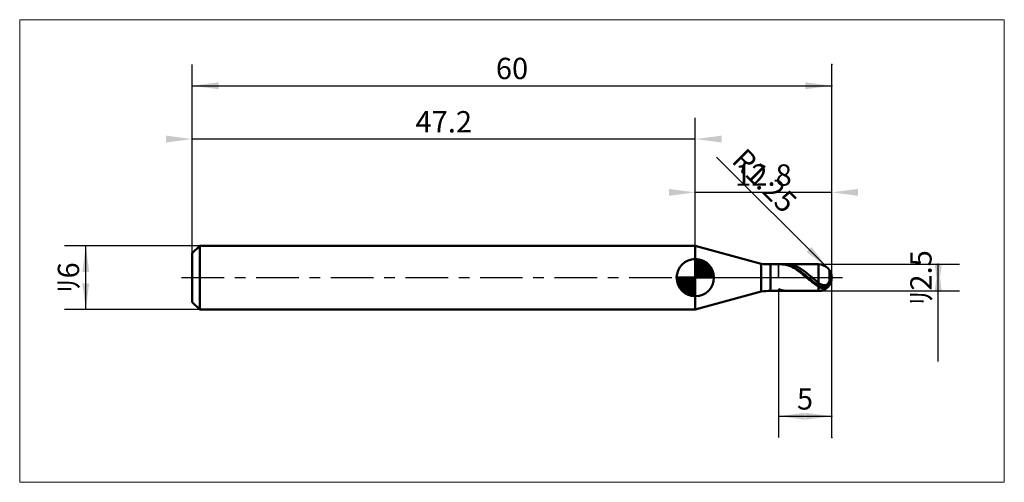
# Model space of a CAD drawing. Extents: x -16.2 to 76.2, y -19.2 to 24.2.
import ezdxf

# ---------------------------------------------------------------- set-up
doc = ezdxf.new("R2010")
doc.units = 0
doc.linetypes.add('LONGDASHDASH', pattern=[7, 4, -1, 1, -1])
for name, color, linetype, lineweight in [('1', 4, 'CONTINUOUS', 50), ('2', 7, 'CONTINUOUS', 25), ('4', 2, 'LONGDASHDASH', 25), ('CUT', 1, 'CONTINUOUS', 25), ('INFTOTAL', 9, 'CONTINUOUS', 18), ('NOCUT', 7, 'CONTINUOUS', 25), ('SK1', 4, 'CONTINUOUS', 50), ('SK2', 7, 'CONTINUOUS', 25), ('SK4', 2, 'LONGDASHDASH', 25)]:
    doc.layers.add(name, color=color, linetype=linetype, lineweight=lineweight)
doc.styles.add('Monospac821 BT', font='txt', dxfattribs={"height": 3.5})
doc.dimstyles.get("Standard").update_dxf_attribs({"dimtxt": 3.5, "dimasz": 3, "dimexe": 1, "dimexo": 0.5, "dimgap": 0.8, "dimtad": 1, "dimtoh": 1, "dimzin": 1, "dimdsep": 46, "dimtxsty": 'Monospac821 BT', "dimcen": 2.5, "dimadec": 1, "dimazin": 0, "dimtfac": 1, "dimtdec": 4, "dimtix": 1, "dimtmove": 1, "dimatfit": 3, "dimfxl": 1, "dimtolj": 1, "dimtzin": 1, "dimarcsym": 0})

# ---------------------------------------------------------------- blocks, each defined once
blk = doc.blocks.new('*D11b')
at = {"layer": 'SK2'}
for p, q in [((0, 2.3), (0, 20)), ((60, -15), (60, 20)), ((0, 18), (60, 18))]:
    blk.add_line(p, q, dxfattribs=at)
at = {"layer": 'SK2', "color": 0}
for p in [(60, 18), (0, 2.3), (60, -15)]:
    blk.add_point(p, dxfattribs=at)
at = {"layer": 'SK2'}
for points in [[(0, 18), (2.478612, 18.326315), (2.478612, 17.673685)], [(60, 18), (57.521388, 17.673685), (57.521388, 18.326315)]]:
    blk.add_solid(points, dxfattribs=at)
at = {"layer": 'SK2', "insert": (30, 18), "char_height": 2, "attachment_point": 8}
blk.add_mtext('60', dxfattribs=at)
blk = doc.blocks.new('*D129')
at = {"layer": 'SK2'}
for p, q in [((0, 2.3), (0, 20)), ((47.2, 3), (47.2, 15)), ((47.2, 13), (0, 13))]:
    blk.add_line(p, q, dxfattribs=at)
at = {"layer": 'SK2', "color": 0}
for p in [(0, 13), (47.2, 3), (0, 2.3)]:
    blk.add_point(p, dxfattribs=at)
at = {"layer": 'SK2'}
for points in [[(0, 13), (-2.478612, 12.673685), (-2.478612, 13.326315)], [(47.2, 13), (49.678612, 13.326315), (49.678612, 12.673685)]]:
    blk.add_solid(points, dxfattribs=at)
at = {"layer": 'SK2', "insert": (23.6, 13), "char_height": 2, "attachment_point": 8}
blk.add_mtext('47.2', dxfattribs=at)
blk = doc.blocks.new('*D137')
at = {"layer": 'SK2'}
for p, q in [((0.7, 3), (-12, 3)), ((-10, -3), (-10, 3)), ((0.7, -3), (-12, -3))]:
    blk.add_line(p, q, dxfattribs=at)
at = {"layer": 'SK2', "color": 0}
for p in [(-10, 3), (0.7, 3), (0.7, -3)]:
    blk.add_point(p, dxfattribs=at)
at = {"layer": 'SK2'}
for points in [[(-10, 3), (-9.673685, 0.521388), (-10.326315, 0.521388)], [(-10, -3), (-10.326315, -0.521388), (-9.673685, -0.521388)]]:
    blk.add_solid(points, dxfattribs=at)
at = {"layer": 'SK2', "insert": (-10, 0), "char_height": 2, "attachment_point": 8, "rotation": 90}
blk.add_mtext('ﾘ6', dxfattribs=at)
blk = doc.blocks.new('*D145')
at = {"layer": '2'}
for p, q in [((58.75, 1.25), (72, 1.25)), ((70, -7.881356), (70, 1.25)), ((58.75, -1.25), (72, -1.25))]:
    blk.add_line(p, q, dxfattribs=at)
at = {"layer": '2', "color": 0}
for p in [(58.75, 1.25), (70, 1.25), (58.75, -1.25)]:
    blk.add_point(p, dxfattribs=at)
at = {"layer": '2'}
for points in [[(70, 1.25), (70.326315, -1.228612), (69.673685, -1.228612)], [(70, -1.25), (69.673685, 1.228612), (70.326315, 1.228612)]]:
    blk.add_solid(points, dxfattribs=at)
at = {"layer": '2', "insert": (70, 0), "char_height": 2, "attachment_point": 8, "rotation": 90}
blk.add_mtext('ﾘ2.5', dxfattribs=at)
blk = doc.blocks.new('*D153')
at = {"layer": '2'}
blk.add_line((59.633883, 0.883883), (49.199561, 11.318206), dxfattribs=at)
at = {"layer": '2', "color": 0}
for p in [(58.75, 0), (59.633883, 0.883883)]:
    blk.add_point(p, dxfattribs=at)
at = {"layer": '2'}
blk.add_solid([(59.633883, 0.883883), (57.6505, 2.405787), (58.11198, 2.867267)], dxfattribs=at)
at = {"layer": '2', "insert": (52.562816, 7.954951), "char_height": 2, "attachment_point": 8, "rotation": 315}
blk.add_mtext('R1.25', dxfattribs=at)
blk = doc.blocks.new('*D15d')
at = {"layer": '2'}
for p, q in [((60, -15), (60, 20)), ((47.2, 3), (47.2, 10)), ((60, 8), (47.2, 8))]:
    blk.add_line(p, q, dxfattribs=at)
at = {"layer": '2', "color": 0}
for p in [(47.2, 8), (47.2, 3), (60, -15)]:
    blk.add_point(p, dxfattribs=at)
at = {"layer": '2'}
for points in [[(47.2, 8), (44.721388, 7.673685), (44.721388, 8.326315)], [(60, 8), (62.478612, 8.326315), (62.478612, 7.673685)]]:
    blk.add_solid(points, dxfattribs=at)
at = {"layer": '2', "insert": (53.6, 8), "char_height": 2, "attachment_point": 8}
blk.add_mtext('12.8', dxfattribs=at)
blk = doc.blocks.new('*D16b')
at = {"layer": '2'}
for p, q in [((60, -15), (60, 20)), ((55, -1.25), (55, -15)), ((55, -13), (60, -13))]:
    blk.add_line(p, q, dxfattribs=at)
at = {"layer": '2', "color": 0}
for p in [(60, 20), (55, -1.25), (60, -13)]:
    blk.add_point(p, dxfattribs=at)
at = {"layer": '2'}
for points in [[(55, -13), (57.478612, -12.673685), (57.478612, -13.326315)], [(60, -13), (57.521388, -13.326315), (57.521388, -12.673685)]]:
    blk.add_solid(points, dxfattribs=at)
at = {"layer": '2', "insert": (57.5, -13), "char_height": 2, "attachment_point": 8}
blk.add_mtext('5', dxfattribs=at)

msp = doc.modelspace()

# ---------------------------------------------------------------- linework, layer by layer
at = {"layer": '1'}
for p, q in [((53.378443, 1.288053), (47.2, 3)), ((47.2, 3), (47.2, -3)), ((47.2, 3), (47.2, -3)), ((47.2, -3), (47.2, 3)), ((53.378443, -1.288053), (53.378443, 1.288053)), ((58.75, 1.25), (54.25, 1.25)), ((54.25, 1.25), (54.25, -1.25)), ((54.25, -1.25), (54.25, 1.25)), ((55.320002, 1.25), (55.4, 1.248198)), ((55.4, 1.248198), (55.5, 1.240886)), ((55.5, 1.234176), (55.46879, 1.25)), ((55.5, 1.240886), (55.6, 1.227984)), ((55.6, 1.229662), (55.5, 1.234176)), ((55.7, 1.219609), (55.6, 1.229662)), ((55.6, 1.227984), (55.7, 1.209551)), ((55.8, 1.204063), (55.7, 1.219609)), ((55.7, 1.209551), (55.8, 1.185669)), ((55.9, 1.183093), (55.8, 1.204063)), ((55.8, 1.185669), (55.9, 1.156447)), ((55.839999, 1.25), (55.9, 1.248986)), ((55.9, 1.248986), (56, 1.242797)), ((56, 1.156793), (55.9, 1.183093)), ((55.9, 1.156447), (56, 1.122015)), ((56, 1.242797), (56.1, 1.231009)), ((56.1, 1.125283), (56, 1.156793)), ((56, 1.122015), (56.1, 1.08253)), ((56.1, 1.231009), (56.2, 1.213676)), ((56.2, 1.088704), (56.1, 1.125283)), ((56.1, 1.08253), (56.2, 1.038168)), ((56.2, 1.213676), (56.3, 1.190877)), ((56.3, 1.047221), (56.2, 1.088704)), ((56.2, 1.038168), (56.3, 0.98913)), ((56.3, 1.190877), (56.4, 1.162713)), ((56.4, 1.00102), (56.3, 1.047221)), ((56.3, 0.98913), (56.4, 0.935636)), ((56.4, 1.162713), (56.5, 1.129312)), ((56.5, 0.950311), (56.4, 1.00102)), ((56.4, 0.935636), (56.5, 0.877928)), ((56.5, 1.129312), (56.6, 1.090823)), ((56.6, 0.895321), (56.5, 0.950311)), ((56.6, 1.090823), (56.7, 1.047422)), ((56.7, 1.047422), (56.8, 0.999302)), ((56.8, 0.999302), (56.9, 0.94668)), ((56.9, 0.94668), (57, 0.889795)), ((58.75, 1.25), (58.75, -1.25)), ((56.5, 0.877928), (56.6, 0.816265)), ((56.7, 0.836298), (56.6, 0.895321)), ((56.6, 0.816265), (56.7, 0.750925)), ((56.8, 0.773508), (56.7, 0.836298)), ((56.7, 0.750925), (56.8, 0.682203)), ((56.9, 0.707234), (56.8, 0.773508)), ((56.8, 0.682203), (56.9, 0.610408)), ((57, 0.637774), (56.9, 0.707234)), ((56.9, 0.610408), (57, 0.535863)), ((57, 0.889795), (57.1, 0.828901)), ((57.1, 0.565441), (57, 0.637774)), ((57, 0.535863), (57.1, 0.458905)), ((57.1, 0.828901), (57.2, 0.764274)), ((57.2, 0.490561), (57.1, 0.565441)), ((57.1, 0.458905), (57.2, 0.379879)), ((57.2, 0.764274), (57.3, 0.696204)), ((57.3, 0.413471), (57.2, 0.490561)), ((57.2, 0.379879), (57.3, 0.299142)), ((57.3, 0.696204), (57.4, 0.624998)), ((57.4, 0.334519), (57.3, 0.413471)), ((57.3, 0.299142), (57.4, 0.217058)), ((57.4, 0.624998), (57.5, 0.550976)), ((57.5, 0.254061), (57.4, 0.334519)), ((57.4, 0.217058), (57.5, 0.133996)), ((57.5, 0.550976), (57.6, 0.474473)), ((57.6, 0.172457), (57.5, 0.254061)), ((57.5, 0.133996), (57.6, 0.05033)), ((57.6, 0.474473), (57.7, 0.395833)), ((57.7, 0.090077), (57.6, 0.172457)), ((57.6, 0.05033), (57.7, -0.033562)), ((57.7, 0.395833), (57.8, 0.315409)), ((57.8, 0.007291), (57.7, 0.090077)), ((57.8, 0.315409), (57.9, 0.233565)), ((57.9, -0.075527), (57.8, 0.007291)), ((57.9, 0.233565), (58, 0.150669)), ((58, 0.150669), (58.1, 0.067094)), ((58.1, 0.067094), (58.2, -0.016783)), ((59.8, -0.288344), (59.8, 0.678233)), ((59.8, 0.678233), (59.8, -0.288344)), ((57.7, -0.033562), (57.8, -0.117303)), ((57.8, -0.117303), (57.9, -0.200516)), ((58, -0.158006), (57.9, -0.075527)), ((57.9, -0.200516), (58, -0.282826)), ((58.1, -0.239773), (58, -0.158006)), ((58, -0.282826), (58.1, -0.363861)), ((58.2, -0.320459), (58.1, -0.239773)), ((58.1, -0.363861), (58.2, -0.443258)), ((58.2, -0.016783), (58.3, -0.100585)), ((58.3, -0.399703), (58.2, -0.320459)), ((58.2, -0.443258), (58.3, -0.520658)), ((58.3, -0.100585), (58.4, -0.183933)), ((58.4, -0.477145), (58.3, -0.399703)), ((58.3, -0.520658), (58.4, -0.595712)), ((58.4, -0.183933), (58.5, -0.266453)), ((58.5, -0.552439), (58.4, -0.477145)), ((58.4, -0.595712), (58.5, -0.668084)), ((58.5, -0.266453), (58.6, -0.347773)), ((58.6, -0.625244), (58.5, -0.552439)), ((58.5, -0.668084), (58.6, -0.737445)), ((58.6, -0.347773), (58.7, -0.427526)), ((58.7, -0.695232), (58.6, -0.625244)), ((58.6, -0.737445), (58.7, -0.803485)), ((58.7, -0.427526), (58.8, -0.504421)), ((58.8, -0.761287), (58.7, -0.695232)), ((58.7, -0.803485), (58.8, -0.865112)), ((58.8, -0.504421), (58.9, -0.572079)), ((58.9, -0.8179), (58.8, -0.761287)), ((58.8, -0.865112), (58.9, -0.916892)), ((58.9, -0.572079), (59, -0.628113)), ((59, -0.862992), (58.9, -0.8179)), ((58.9, -0.916892), (59, -0.956795)), ((59, -0.628113), (59.1, -0.670971)), ((59.1, -0.895258), (59, -0.862992)), ((59.1, -0.670971), (59.2, -0.69896)), ((59.2, -0.913371), (59.1, -0.895258)), ((59.2, -0.69896), (59.3, -0.710097)), ((59.3, -0.915905), (59.2, -0.913371)), ((59.3, -0.710097), (59.4, -0.701804)), ((59.4, -0.901208), (59.3, -0.915905)), ((59.4, -0.701804), (59.5, -0.670259)), ((59.5, -0.867167), (59.4, -0.901208)), ((59.5, -0.670259), (59.6, -0.608746)), ((59.6, -0.810718), (59.5, -0.867167)), ((59.5, -0.932013), (59.6, -0.87003)), ((59.6, -0.608746), (59.7, -0.502047)), ((59.7, -0.731569), (59.6, -0.810718)), ((59.6, -0.87003), (59.7, -0.78451)), ((59.7, -0.502047), (59.8, -0.288344)), ((59.8, -0.639419), (59.7, -0.731569)), ((59.7, -0.78451), (59.8, -0.674276)), ((59.8, -0.674276), (59.8, -0.678233)), ((59.8, -0.678233), (59.8, -0.674276)), ((47.2, -3), (53.378443, -1.288053)), ((54.25, -1.25), (58.75, -1.25)), ((55, -1.05649), (55.1, -1.098924)), ((55, -1.173825), (55.1, -1.196811)), ((55.1, -1.236394), (55, -1.221272)), ((55.1, -1.098924), (55.2, -1.136407)), ((55.1, -1.196811), (55.2, -1.214406)), ((55.2, -1.245947), (55.1, -1.236394)), ((55.2, -1.136407), (55.3, -1.168772)), ((55.2, -1.214406), (55.3, -1.226531)), ((55.3, -1.249887), (55.2, -1.245947)), ((55.3, -1.168772), (55.4, -1.195872)), ((55.3, -1.226531), (55.4, -1.233131)), ((55.320002, -1.25), (55.3, -1.249887)), ((55.4, -1.195872), (55.5, -1.217585)), ((55.4, -1.233131), (55.46879, -1.25)), ((55.5, -1.217585), (55.6, -1.233814)), ((55.6, -1.233814), (55.7, -1.244484)), ((55.7, -1.244484), (55.8, -1.24955)), ((55.8, -1.24955), (55.839999, -1.25)), ((59, -0.956795), (59.1, -0.983571)), ((59.1, -0.983571), (59.2, -0.99595)), ((59.2, -0.99595), (59.3, -0.992585)), ((59.3, -0.992585), (59.4, -0.971927)), ((59.4, -0.971927), (59.5, -0.932013))]:
    msp.add_line(p, q, dxfattribs=at)
for centre, radius, start, end in [((54.25, 11.25), 10, 265, 270), ((58.75, 0), 1.25, 0, 90), ((58.75, 0), 1.25, 270, 0), ((54.25, -11.25), 10, 90, 95)]:
    msp.add_arc(centre, radius, start, end, dxfattribs=at)
at = {"layer": '4'}
msp.add_line((47.2, 0), (60, 0), dxfattribs=at)
at = {"layer": 'CUT'}
for p, q in [((58.75, 1.25), (55, 1.25)), ((55, 1.25), (55, 0)), ((55, 0), (60, 0))]:
    msp.add_line(p, q, dxfattribs=at)
msp.add_arc((58.75, 0), 1.25, 0, 90, dxfattribs=at)
at = {"layer": 'INFTOTAL'}
for p, q in [((-16.2, 24.2), (76.2, 24.2)), ((-16.2, -19.2), (-16.2, 24.2)), ((76.2, 24.2), (76.2, -19.2)), ((76.2, -19.2), (-16.2, -19.2))]:
    msp.add_line(p, q, dxfattribs=at)
at = {"layer": 'NOCUT'}
for p, q in [((53.378443, 1.288053), (47.2, 3)), ((47.2, 3), (47.2, 0)), ((55, 1.25), (54.25, 1.25)), ((55, 0), (55, 1.25)), ((47.2, 0), (55, 0))]:
    msp.add_line(p, q, dxfattribs=at)
msp.add_arc((54.25, 11.25), 10, 265, 270, dxfattribs=at)
at = {"layer": 'SK1'}
for p, q in [((0.7, 3), (0, 2.3)), ((47.2, 3), (0.7, 3)), ((0.7, 3), (0.7, -3)), ((0, 2.3), (0, -2.3)), ((47.2, 0), (47.2, 1.75)), ((47.2, 1.70452), (47.2441, 1.74861)), ((47.2, 1.45703), (47.471, 1.72802)), ((47.2, 1.70452), (48.9045, 0)), ((47.2, 1.20954), (47.6742, 1.6837)), ((47.2, 0.962054), (47.8588, 1.62082)), ((47.2, 0.714566), (48.0271, 1.54167)), ((47.2, 1.45703), (48.657, 0)), ((47.2, 0.467079), (48.181, 1.44812)), ((47.2, 0.219592), (48.3226, 1.34216)), ((47.2, 1.20954), (48.4095, 0)), ((47.2, 0.962054), (48.1621, 0)), ((47.2279, 0), (48.4508, 1.22288)), ((47.4154, 1.73657), (48.9366, 0.215434)), ((47.4754, 0), (48.567, 1.09157)), ((47.7229, 0), (48.6707, 0.947822)), ((47.7328, 1.66666), (48.8667, 0.532833)), ((48.2401, 1.40688), (48.6069, 1.0401)), ((47.2, 0), (45.45, 0)), ((45.4514, -0.044098), (45.4955, 0)), ((45.472, -0.270991), (45.743, 0)), ((45.5163, -0.474162), (45.9905, 0)), ((45.5792, -0.658762), (46.2379, 0)), ((45.6583, -0.827105), (46.4854, 0)), ((45.6872, 0), (47.2, -1.51282)), ((45.7519, -0.981039), (46.7329, 0)), ((45.8578, -1.12257), (46.9804, 0)), ((45.9347, 0), (47.2, -1.26533)), ((46.1822, 0), (47.2, -1.01785)), ((46.4296, 0), (47.2, -0.770358)), ((46.6771, 0), (47.2, -0.522871)), ((46.9246, 0), (47.2, -0.275383)), ((47.1721, 0), (47.2, -0.027896)), ((47.2, 0.714566), (47.9146, 0)), ((47.2, 0.467079), (47.6671, 0)), ((47.2, 0.219592), (47.4196, 0)), ((47.2, 0), (48.95, 0)), ((47.2, -1.75), (47.2, 0)), ((47.9704, 0), (48.7605, 0.790145)), ((48.2178, 0), (48.8364, 0.618517)), ((48.4653, 0), (48.896, 0.430696)), ((48.7128, 0), (48.9356, 0.222827)), ((45.4503, -0.010642), (47.1894, -1.74967)), ((45.4736, -0.281429), (46.9186, -1.72637)), ((45.5639, -0.619147), (46.5809, -1.63613)), ((45.9771, -1.25077), (47.2, -0.027896)), ((46.1084, -1.36695), (47.2, -0.275383)), ((46.2522, -1.47069), (47.2, -0.522871)), ((46.4099, -1.5605), (47.2, -0.770358)), ((46.5815, -1.63636), (47.2, -1.01785)), ((46.7693, -1.69603), (47.2, -1.26533)), ((46.9772, -1.73565), (47.2, -1.51282)), ((0.7, -3), (0, -2.3)), ((47.2, -3), (0.7, -3))]:
    msp.add_line(p, q, dxfattribs=at)
for start, end in [(90, 180), (0, 90), (180, 270), (270, 0)]:
    msp.add_arc((47.2, 0), 1.75, start, end, dxfattribs=at)
at = {"layer": 'SK4'}
msp.add_line((-1, 0), (61, 0), dxfattribs=at)

# ---------------------------------------------------------------- dimensions: what is measured, and where the dimension line sits
at = {"layer": '2'}
for base, p1, p2, picture, middle in [((47.2, 8), (60, -15), (47.2, 3), '*D15d', (53.6, 8)), ((60, -13), (55, -1.25), (60, 20), '*D16b', (57.5, -13))]:
    dim = msp.add_linear_dim(base=base, p1=p1, p2=p2, dimstyle='STANDARD', dxfattribs=at)
    dim.commit()
    dim.dimension.update_dxf_attribs({"geometry": picture, "text_midpoint": middle, "dimtype": 160})
dim = msp.add_radius_dim(center=(58.75, 0), mpoint=(59.633883, 0.883883), text='R1.25', dimstyle='STANDARD', dxfattribs=at)
dim.commit()
dim.dimension.update_dxf_attribs({"geometry": '*D153', "text_midpoint": (52.562816, 7.954951), "dimtype": 164})
dim = msp.add_linear_dim(base=(70, 1.25), p1=(58.75, -1.25), p2=(58.75, 1.25), angle=270, text='%%c<>', dimstyle='STANDARD', dxfattribs=at)
dim.commit()
dim.dimension.update_dxf_attribs({"geometry": '*D145', "text_midpoint": (70, 0), "dimtype": 160})
at = {"layer": 'SK2'}
for base, p1, p2, picture, middle in [((60, 18), (0, 2.3), (60, -15), '*D11b', (30, 18)), ((0, 13), (47.2, 3), (0, 2.3), '*D129', (23.6, 13))]:
    dim = msp.add_linear_dim(base=base, p1=p1, p2=p2, dimstyle='STANDARD', dxfattribs=at)
    dim.commit()
    dim.dimension.update_dxf_attribs({"geometry": picture, "text_midpoint": middle, "dimtype": 160})
dim = msp.add_linear_dim(base=(-10, 3), p1=(0.7, -3), p2=(0.7, 3), angle=270, text='%%c<>', dimstyle='STANDARD', dxfattribs=at)
dim.commit()
dim.dimension.update_dxf_attribs({"geometry": '*D137', "text_midpoint": (-10, 0), "dimtype": 160})

doc.saveas('drawing.dxf')
